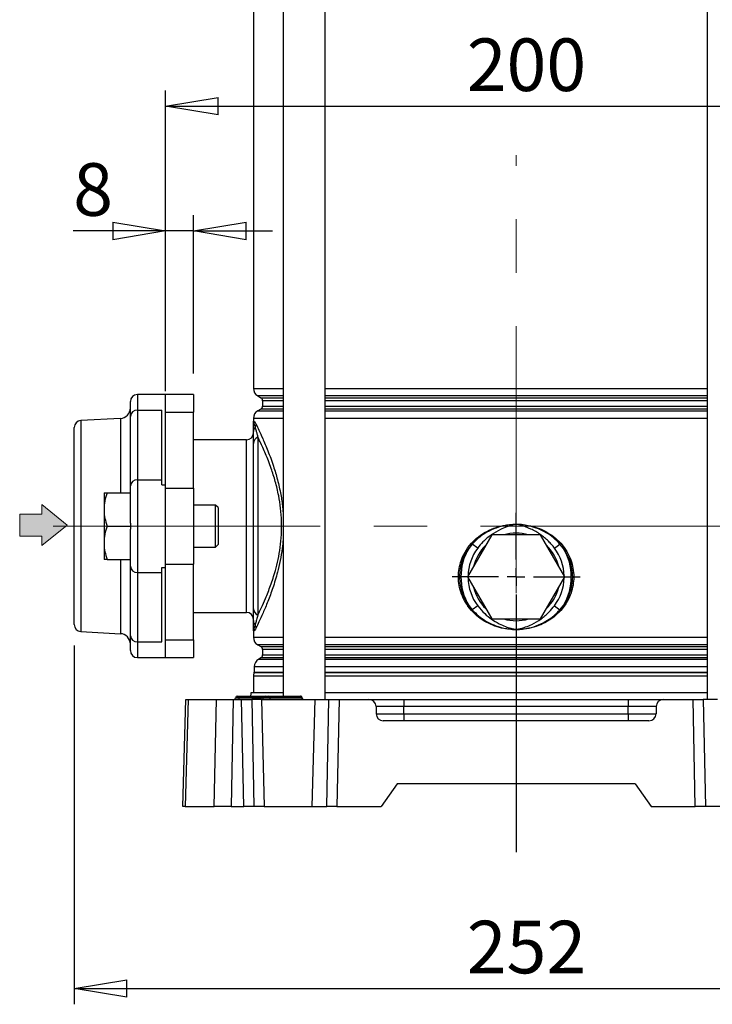
# Model space of a CAD drawing. Units: millimetres. Extents: x -4 to 213, y 0 to 297.
# Drawn here: x 41 to 74, y 137 to 184 of the extents above; entities that cross this region are included whole.
import ezdxf

# ---------------------------------------------------------------- set-up
doc = ezdxf.new("R2010")
doc.units = ezdxf.units.MM
doc.linetypes.add('CENTERX2', pattern=[20.32, 12.7, -2.54, 2.54, -2.54])
doc.layers.add('FORMAT', color=7, linetype='Continuous')
doc.styles.add('SLDTEXTSTYLE0', font='TXT', dxfattribs={"width": 0.605})
doc.dimstyles.new('SLDDIMSTYLE0', dxfattribs={"dimtxt": 2.5, "dimasz": 2.5, "dimexe": 0, "dimexo": 0.0625, "dimtad": 1, "dimlfac": 6, "dimrnd": 1e-09, "dimzin": 12, "dimdsep": 46, "dimtxsty": 'SLDTEXTSTYLE0', "dimblk1": 'CLOSED', "dimblk2": 'CLOSED', "dimsah": 1, "dimcen": 0.09, "dimadec": 0, "dimazin": 3, "dimtfac": 1, "dimtofl": 0, "dimtmove": 0, "dimatfit": 3, "dimldrblk": 'CLOSED', "dimfxl": 0, "dimfrac": 2, "dimtolj": 1, "dimtzin": 12, "dimarcsym": 0})
doc.dimstyles.new('SLDDIMSTYLE2', dxfattribs={"dimtxt": 2.5, "dimasz": 2.5, "dimexe": 0, "dimexo": 0.0625, "dimtad": 1, "dimlfac": 6, "dimrnd": 1e-09, "dimzin": 12, "dimdsep": 46, "dimtxsty": 'SLDTEXTSTYLE0', "dimblk1": 'CLOSED', "dimblk2": 'CLOSED', "dimsah": 1, "dimcen": 0.09, "dimadec": 0, "dimazin": 3, "dimtfac": 1, "dimtmove": 0, "dimatfit": 0, "dimldrblk": 'CLOSED', "dimfxl": 0, "dimfrac": 2, "dimtolj": 1, "dimtzin": 12, "dimarcsym": 0})

# ---------------------------------------------------------------- blocks, each defined once
blk = doc.blocks.new('Arrow SUCTION')
at = {"linetype": 'Continuous'}
blk.add_hatch(color=7, dxfattribs=at).paths.add_polyline_path([(182.82, 596.71), (182.82, 594.47), (188.8, 599.33), (182.82, 604.19), (182.82, 601.95), (177.56, 601.95), (177.56, 596.71)], flags=0)
at = {"color": 7, "linetype": 'Continuous', "lineweight": 18}
for p, q in [((188.8, 599.33), (182.82, 604.19)), ((182.82, 604.19), (182.82, 601.95)), ((182.82, 601.95), (177.56, 601.95)), ((177.56, 601.95), (177.56, 596.71)), ((182.82, 594.47), (188.8, 599.33)), ((177.56, 596.71), (182.82, 596.71)), ((182.82, 596.71), (182.82, 594.47))]:
    blk.add_line(p, q, dxfattribs=at)
blk = doc.blocks.new('_Closed')
at = {"color": 0, "linetype": 'ByBlock', "lineweight": -2}
for p, q in [((-1, 0.166667), (0, 0)), ((-1, 0.166667), (-1, -0.166667)), ((0, 0), (-1, -0.166667)), ((0, 0), (-1, 0))]:
    blk.add_line(p, q, dxfattribs=at)
blk = doc.blocks.new('_D_6')
at = {"layer": 'FORMAT'}
for p, q in [((47.826, 166.508), (47.826, 180.804)), ((81.159, 166.508), (81.159, 180.804)), ((47.826, 180.054), (81.159, 180.054))]:
    blk.add_line(p, q, dxfattribs=at)
at = {"layer": 'FORMAT', "xscale": 2.5, "yscale": 2.5, "rotation": 180.0000000000001}
blk.add_blockref('_Closed', (47.826, 180.054, 2), dxfattribs=at)
at = {"layer": 'FORMAT', "xscale": 2.5, "yscale": 2.5}
blk.add_blockref('_Closed', (81.159, 180.054, 2), dxfattribs=at)
at = {"layer": 'FORMAT', "insert": (62.144, 183.277), "char_height": 2.5, "attachment_point": 1, "style": 'SLDTEXTSTYLE0'}
blk.add_mtext('200', dxfattribs=at)
blk = doc.blocks.new('_D_9')
at = {"layer": 'FORMAT', "color": 7}
for p, q in [((47.826, 167.345), (47.826, 174.873)), ((49.159, 167.345), (49.159, 174.873)), ((47.826, 174.123), (43.442, 174.123)), ((49.159, 174.123), (47.826, 174.123)), ((49.159, 174.123), (52.909, 174.123))]:
    blk.add_line(p, q, dxfattribs=at)
at = {"layer": 'FORMAT', "color": 7, "xscale": 2.5, "yscale": 2.5}
for p, rotation in [((47.826, 174.123, 2), 1.195888560230282e-12), ((49.159, 174.123, 2), 180.0000000000012)]:
    blk.add_blockref('_Closed', p, dxfattribs=dict(at, rotation=rotation))
at = {"layer": 'FORMAT', "color": 7, "insert": (43.442, 177.346), "char_height": 2.5, "attachment_point": 1, "style": 'SLDTEXTSTYLE0'}
blk.add_mtext('8', dxfattribs=at)
blk = doc.blocks.new('_D_11')
at = {"layer": 'FORMAT', "color": 7}
for p, q in [((85.493, 155.074), (85.493, 147.762)), ((43.493, 154.411), (43.493, 137.362)), ((85.493, 145.762), (85.493, 137.362)), ((43.493, 138.112), (85.493, 138.112))]:
    blk.add_line(p, q, dxfattribs=at)
at = {"layer": 'FORMAT', "color": 7, "xscale": 2.5, "yscale": 2.5, "rotation": 180.0000000000004}
blk.add_blockref('_Closed', (43.493, 138.112, 2), dxfattribs=at)
at = {"layer": 'FORMAT', "color": 7, "xscale": 2.5, "yscale": 2.5}
blk.add_blockref('_Closed', (85.493, 138.112, 2), dxfattribs=at)
at = {"layer": 'FORMAT', "color": 7, "insert": (62.144, 141.334), "char_height": 2.5, "attachment_point": 1, "style": 'SLDTEXTSTYLE0'}
blk.add_mtext('252', dxfattribs=at)
blk = doc.blocks.new('SW_CENTERMARKSYMBOL_8')
at = {"layer": 'FORMAT', "color": 0}
for p, q in [((0, 0.833), (0, 3.041)), ((-0.833, 0), (-3.041, 0)), ((0, 0), (-0.417, 0)), ((0, 0), (0, 0.417)), ((0, 0), (0, -0.417)), ((0, 0), (0.417, 0)), ((0.833, 0), (3.041, 0)), ((0, -0.833), (0, -13.079))]:
    blk.add_line(p, q, dxfattribs=at)

msp = doc.modelspace()

# ---------------------------------------------------------------- linework, layer by layer
at = {"color": 7, "linetype": 'Continuous', "lineweight": 25}
for p, q in [((53.41645089, 210.42849137), (53.41645089, 152.0118247)), ((55.41645089, 151.84515803), (55.41645089, 210.42849137)), ((73.56899416, 210.42849137), (73.56899416, 151.84515803)), ((52.00938919, 195.71524364), (52.00938919, 166.6417391)), ((47.82605586, 166.34515803), (46.49272252, 166.34515803)), ((49.15938919, 166.34515803), (47.82605586, 166.34515803)), ((47.82605586, 165.50781681), (47.82605586, 166.34515803)), ((49.15938919, 166.34515803), (49.15938919, 165.50781681)), ((52.21772252, 166.28089518), (52.35938919, 166.19910389)), ((46.15938919, 165.30593539), (46.15938919, 166.0118247)), ((52.44272252, 166.05476632), (52.44272252, 165.80221641)), ((46.15938919, 162.00333002), (46.15938919, 165.30593539)), ((46.49272252, 165.59950031), (46.49272252, 162.29689495)), ((46.49272252, 165.59950031), (47.65938919, 165.59950031)), ((47.65938919, 162.29689495), (47.65938919, 165.59950031)), ((47.82605586, 165.50781681), (49.15938919, 165.50781681)), ((47.82605586, 162.05712814), (47.82605586, 165.50781681)), ((49.15938919, 161.89937762), (49.15938919, 165.50781681)), ((52.35938919, 165.65787884), (52.21772252, 165.57608756)), ((43.49272252, 155.41147956), (43.49272252, 164.77883651)), ((45.68555717, 165.21007963), (43.80861054, 165.11171302)), ((52.00938919, 165.21524364), (52.00938919, 165.0368247)), ((52.00938919, 164.02645205), (52.00938919, 164.58905072)), ((52.21772252, 164.32820745), (52.21772252, 155.86210862)), ((51.67605586, 164.19515803), (49.15938919, 164.19515803)), ((52.00938919, 156.16386402), (52.00938919, 164.02645205)), ((46.15938919, 160.23901695), (46.15938919, 162.00333002)), ((46.49272252, 162.29689495), (46.49272252, 157.89342112)), ((46.49272252, 162.29689495), (47.65938919, 162.29689495)), ((47.65938919, 162.05712814), (47.65938919, 162.29689495)), ((47.65938919, 162.05712814), (47.82605586, 162.05712814)), ((47.82605586, 158.13318793), (47.82605586, 162.05712814)), ((44.90938919, 161.67849137), (44.90938919, 160.8868247)), ((45.05080682, 161.67849137), (46.15938919, 161.67849137)), ((47.82605586, 161.89937762), (49.15938919, 161.89937762)), ((49.15938919, 161.89937762), (49.15938919, 158.29093844)), ((50.20605586, 161.09515803), (49.15938919, 161.09515803)), ((50.32605586, 160.97515803), (50.20605586, 161.09515803)), ((50.20605586, 160.09515803), (50.20605586, 161.09515803)), ((44.90938919, 160.8868247), (44.90938919, 159.30349137)), ((50.32605586, 160.97515803), (50.32605586, 160.09515803)), ((45.05080682, 160.09515803), (46.15938919, 160.09515803)), ((46.15938919, 160.23901695), (46.15938919, 160.09515803)), ((46.15938919, 160.09515803), (46.15938919, 159.95129911)), ((50.20605586, 159.09515803), (50.20605586, 160.09515803)), ((50.32605586, 160.09515803), (50.32605586, 159.21515803)), ((46.15938919, 158.18698604), (46.15938919, 159.95129911)), ((63.33802199, 159.67849137), (62.18332145, 157.67849137)), ((65.64742306, 159.67849137), (63.33802199, 159.67849137)), ((66.8021236, 157.67849137), (65.64742306, 159.67849137)), ((44.90938919, 159.30349137), (44.90938919, 158.5118247)), ((50.20605586, 159.09515803), (50.32605586, 159.21515803)), ((62.20295627, 159.07033361), (62.3721769, 159.28133324)), ((62.40951597, 159.24266825), (62.24610676, 159.03504864)), ((62.66699057, 159.0493433), (62.40951597, 159.24266825)), ((66.31845448, 159.0493433), (66.57592908, 159.24266825)), ((66.73933828, 159.03504864), (66.57592908, 159.24266825)), ((66.61326815, 159.28133324), (66.78248877, 159.07033361)), ((49.15938919, 159.09515803), (50.20605586, 159.09515803)), ((45.05080682, 158.5118247), (46.15938919, 158.5118247)), ((47.82605586, 158.29093844), (49.15938919, 158.29093844)), ((49.15938919, 154.68249926), (49.15938919, 158.29093844)), ((46.15938919, 154.88438067), (46.15938919, 158.18698604)), ((46.49272252, 157.89342112), (47.65938919, 157.89342112)), ((46.49272252, 157.89342112), (46.49272252, 154.59081575)), ((47.65938919, 158.13318793), (47.82605586, 158.13318793)), ((47.65938919, 157.89342112), (47.65938919, 158.13318793)), ((47.65938919, 154.59081575), (47.65938919, 157.89342112)), ((47.82605586, 154.68249926), (47.82605586, 158.13318793)), ((62.18332145, 157.67849137), (63.33802199, 155.67849137)), ((65.64742306, 155.67849137), (66.8021236, 157.67849137)), ((49.15938919, 155.99515803), (51.67605586, 155.99515803)), ((62.3721769, 156.07564949), (62.20295627, 156.28664913)), ((62.24610676, 156.32193409), (62.40951597, 156.11431448)), ((62.66699057, 156.30763944), (62.40951597, 156.11431448)), ((66.31845448, 156.30763944), (66.57592908, 156.11431448)), ((66.57592908, 156.11431448), (66.73933828, 156.32193409)), ((66.78248877, 156.28664913), (66.61326815, 156.07564949)), ((63.33802199, 155.67849137), (65.64742306, 155.67849137)), ((43.80861054, 155.07860304), (45.68555717, 154.98023644)), ((52.00938919, 155.15349137), (52.00938919, 154.80840576)), ((46.15938919, 154.17849137), (46.15938919, 154.88438067)), ((46.49272252, 154.59081575), (47.65938919, 154.59081575)), ((47.82605586, 153.84515803), (47.82605586, 154.68249926)), ((47.82605586, 154.68249926), (49.15938919, 154.68249926)), ((49.15938919, 154.68249926), (49.15938919, 153.84515803)), ((52.21772252, 154.44756184), (52.35938919, 154.36577056)), ((52.44272252, 154.22143299), (52.44272252, 153.96888308)), ((46.49272252, 153.84515803), (47.82605586, 153.84515803)), ((47.82605586, 153.84515803), (49.15938919, 153.84515803)), ((52.35938919, 153.82454551), (52.25938919, 153.76681048)), ((52.05105586, 153.40596657), (52.05105586, 153.15286452)), ((52.00938919, 152.95303821), (52.00938919, 152.17849137)), ((51.90938919, 152.17849137), (53.41645089, 152.17849137)), ((55.41645089, 152.17849137), (64.49272252, 152.17849137)), ((64.49272252, 152.17849137), (73.56899416, 152.17849137)), ((48.65938919, 146.7618247), (48.79250096, 151.84515803)), ((48.90604262, 151.84515803), (48.77293085, 146.7618247)), ((48.79250096, 151.84515803), (48.90604262, 151.84515803)), ((48.90604262, 151.84515803), (50.24844048, 151.84515803)), ((50.14630022, 146.7618247), (50.24844048, 151.84515803)), ((50.24844048, 151.84515803), (51.05310283, 151.84515803)), ((51.05310283, 151.84515803), (50.95096258, 146.7618247)), ((51.05310283, 151.84515803), (51.44306602, 151.84515803)), ((51.15790922, 151.927037), (51.15795999, 151.92994573)), ((51.15790922, 151.927037), (51.32605586, 151.927037)), ((51.32605586, 151.92994573), (51.15795999, 151.92994573)), ((51.24128063, 152.0118247), (51.32605586, 152.0118247)), ((51.32605586, 151.92994573), (51.32605586, 152.0118247)), ((51.32605586, 152.0118247), (52.32605586, 152.0118247)), ((51.32605586, 151.927037), (51.32605586, 151.92994573)), ((52.32605586, 151.92994573), (51.32605586, 151.92994573)), ((51.32605586, 151.84515803), (51.32605586, 151.927037)), ((51.32605586, 151.927037), (52.32605586, 151.927037)), ((51.54706433, 146.7618247), (51.44306602, 151.84515803)), ((51.44306602, 151.84515803), (51.92804764, 151.84515803)), ((51.92804764, 151.84515803), (52.03204595, 146.7618247)), ((52.39821973, 151.84515803), (51.92804764, 151.84515803)), ((52.32605586, 151.92994573), (52.32605586, 152.0118247)), ((52.32605586, 152.0118247), (52.57461396, 152.0118247)), ((52.49129332, 151.92994573), (52.32605586, 151.92994573)), ((52.32605586, 151.927037), (52.32605586, 151.92994573)), ((52.32605586, 151.84515803), (52.32605586, 151.927037)), ((52.32605586, 151.927037), (52.49124255, 151.927037)), ((52.39821973, 151.84515803), (52.52737751, 146.7618247)), ((52.39821973, 151.84515803), (54.92055865, 151.84515803)), ((52.49124255, 151.927037), (52.49129332, 151.92994573)), ((52.49124255, 151.927037), (52.77961062, 151.927037)), ((52.77957432, 151.92994573), (52.49129332, 151.92994573)), ((52.57461396, 152.0118247), (52.72000176, 152.0118247)), ((52.72000176, 152.0118247), (54.24375345, 152.0118247)), ((52.77961062, 151.927037), (52.77957432, 151.92994573)), ((54.30332602, 151.92994573), (52.77957432, 151.92994573)), ((52.77961062, 151.927037), (54.30336232, 151.927037)), ((54.30336232, 151.927037), (54.30332602, 151.92994573)), ((54.32753583, 151.927037), (54.32748506, 151.92994573)), ((54.92055865, 151.84515803), (54.79140087, 146.7618247)), ((54.92055865, 151.84515803), (55.59850408, 151.84515803)), ((55.49450577, 146.7618247), (55.59850408, 151.84515803)), ((55.59850408, 151.84515803), (56.08348569, 151.84515803)), ((56.08348569, 151.84515803), (55.97948738, 146.7618247)), ((56.08348569, 151.84515803), (57.5013369, 151.84515803)), ((57.5013369, 151.84515803), (59.15938919, 151.84515803)), ((59.15938919, 151.84515803), (59.15938919, 151.52055035)), ((59.15938919, 151.84515803), (69.82605586, 151.84515803)), ((69.82605586, 151.84515803), (69.82605586, 151.52055035)), ((69.82605586, 151.84515803), (71.48410815, 151.84515803)), ((71.48410815, 151.84515803), (72.90195935, 151.84515803)), ((73.00595767, 146.7618247), (72.90195935, 151.84515803)), ((72.90195935, 151.84515803), (73.38694097, 151.84515803)), ((73.38694097, 151.84515803), (73.49093928, 146.7618247)), ((74.0648864, 151.84515803), (73.38694097, 151.84515803)), ((57.83455601, 151.52055035), (57.84374163, 151.16976572)), ((59.15938919, 151.52055035), (57.83455601, 151.52055035)), ((59.15938919, 151.16976572), (59.15938919, 151.52055035)), ((69.82605586, 151.52055035), (59.15938919, 151.52055035)), ((71.15088904, 151.52055035), (69.82605586, 151.52055035)), ((69.82605586, 151.16976572), (69.82605586, 151.52055035)), ((71.15088904, 151.52055035), (71.14170342, 151.16976572)), ((57.84374163, 151.16976572), (59.15938919, 151.16976572)), ((70.80848431, 150.84515803), (58.17696074, 150.84515803)), ((59.15938919, 151.16976572), (59.15938919, 150.84515803)), ((59.15938919, 151.16976572), (69.82605586, 151.16976572)), ((69.82605586, 151.16976572), (71.14170342, 151.16976572)), ((69.82605586, 151.16976572), (69.82605586, 150.84515803)), ((58.83461402, 147.84515803), (58.07605586, 146.7618247)), ((70.15083102, 147.84515803), (58.83461402, 147.84515803)), ((70.15083102, 147.84515803), (70.90938919, 146.7618247)), ((48.77293085, 146.7618247), (48.65938919, 146.7618247)), ((48.77293085, 146.7618247), (50.14630022, 146.7618247)), ((50.95096258, 146.7618247), (50.14630022, 146.7618247)), ((50.95096258, 146.7618247), (51.54706433, 146.7618247)), ((52.03204595, 146.7618247), (51.54706433, 146.7618247)), ((52.52737751, 146.7618247), (52.03204595, 146.7618247)), ((52.52737751, 146.7618247), (54.79140087, 146.7618247)), ((54.79140087, 146.7618247), (55.49450577, 146.7618247)), ((55.97948738, 146.7618247), (55.49450577, 146.7618247)), ((55.97948738, 146.7618247), (58.07605586, 146.7618247)), ((70.90938919, 146.7618247), (73.00595767, 146.7618247)), ((73.49093928, 146.7618247), (73.00595767, 146.7618247)), ((74.19404418, 146.7618247), (73.49093928, 146.7618247))]:
    msp.add_line(p, q, dxfattribs=at)
at = {"color": 8, "linetype": 'Continuous', "lineweight": 25}
for p, q in [((52.00938919, 166.6417391), (53.41645089, 166.6417391)), ((55.41645089, 166.6417391), (73.56899416, 166.6417391)), ((46.49272252, 166.34515803), (46.49272252, 165.59950031)), ((53.41645089, 166.28089518), (52.21772252, 166.28089518)), ((52.35938919, 166.19910389), (53.41645089, 166.19910389)), ((73.56899416, 166.28089518), (55.41645089, 166.28089518)), ((55.41645089, 166.19910389), (73.56899416, 166.19910389)), ((53.41645089, 166.05476632), (52.44272252, 166.05476632)), ((52.44272252, 165.80221641), (53.41645089, 165.80221641)), ((73.56899416, 166.05476632), (55.41645089, 166.05476632)), ((55.41645089, 165.80221641), (73.56899416, 165.80221641)), ((52.21772252, 165.57608756), (53.41645089, 165.57608756)), ((53.41645089, 165.65787884), (52.35938919, 165.65787884)), ((73.56899416, 165.65787884), (55.41645089, 165.65787884)), ((55.41645089, 165.57608756), (73.56899416, 165.57608756)), ((43.80861054, 165.11171302), (43.80861054, 155.07860304)), ((45.68555717, 165.21007963), (45.68555717, 161.67849137)), ((53.41645089, 165.21524364), (52.00938919, 165.21524364)), ((73.56899416, 165.21524364), (55.41645089, 165.21524364)), ((51.67605586, 155.99515803), (51.67605586, 164.19515803)), ((45.68555717, 158.5118247), (45.68555717, 154.98023644)), ((46.49272252, 154.59081575), (46.49272252, 153.84515803)), ((52.00938919, 154.80840576), (53.41645089, 154.80840576)), ((55.41645089, 154.80840576), (73.56899416, 154.80840576)), ((53.41645089, 154.44756184), (52.21772252, 154.44756184)), ((52.35938919, 154.36577056), (53.41645089, 154.36577056)), ((53.41645089, 154.22143299), (52.44272252, 154.22143299)), ((73.56899416, 154.44756184), (55.41645089, 154.44756184)), ((55.41645089, 154.36577056), (73.56899416, 154.36577056)), ((73.56899416, 154.22143299), (55.41645089, 154.22143299)), ((52.25938919, 153.76681048), (53.41645089, 153.76681048)), ((53.41645089, 153.82454551), (52.35938919, 153.82454551)), ((52.44272252, 153.96888308), (53.41645089, 153.96888308)), ((55.41645089, 153.96888308), (73.56899416, 153.96888308)), ((73.56899416, 153.82454551), (55.41645089, 153.82454551)), ((55.41645089, 153.76681048), (73.56899416, 153.76681048)), ((53.41645089, 153.11956013), (52.04411141, 153.11956013)), ((53.41645089, 153.40596657), (52.05105586, 153.40596657)), ((52.05105586, 153.15286452), (53.41645089, 153.15286452)), ((73.56899416, 153.40596657), (55.41645089, 153.40596657)), ((55.41645089, 153.15286452), (73.56899416, 153.15286452)), ((73.56899416, 153.11956013), (55.41645089, 153.11956013)), ((53.41645089, 152.95303821), (52.00938919, 152.95303821)), ((73.56899416, 152.95303821), (55.41645089, 152.95303821)), ((54.32748506, 151.92994573), (54.30332602, 151.92994573)), ((54.30336232, 151.927037), (54.32753583, 151.927037))]:
    msp.add_line(p, q, dxfattribs=at)
at = {"color": 7, "linetype": 'Continuous', "lineweight": 25}
for centre, radius, start, end in [((52.42605586, 166.6417391), 0.41666667, 180, 240), ((46.49272252, 166.0118247), 0.33333333, 90, 180), ((52.27605586, 166.05476632), 0.16666667, 0, 60), ((45.65938919, 165.70939439), 0.5, 273, 0), ((52.27605586, 165.80221641), 0.16666667, 300, 0), ((46.47402446, 165.28470436), 0.31535078, 86.600773529, 176.139633678), ((52.42605586, 165.21524364), 0.41666667, 120, 180), ((43.82605586, 164.77883651), 0.33333333, 93, 180), ((52.35614179, 164.5869618), 0.34675889, 140.776139347, 179.654840958), ((51.88807768, 164.94694666), 0.24407901, 324.79535694, 357.557855677), ((51.67605586, 164.52849137), 0.33333333, 270, 0), ((52.35256432, 164.0123172), 0.3434661, 113.115832195, 177.641408709), ((46.47402446, 161.98209899), 0.31535078, 86.600773529, 176.139633678), ((64.49272252, 157.67849137), 2.08333333, 73.739795292, 106.260204708), ((62.05622746, 158.93885668), 0.46595519, 40.693988735, 47.307124995), ((64.49272252, 157.67849137), 2.08333333, 133.739795292, 166.260204708), ((64.49272252, 157.67849137), 2.08333333, 13.739795292, 46.260204708), ((66.92921759, 158.93885668), 0.46595519, 132.692875005, 139.306011265), ((64.49272252, 157.67849137), 2.62441041, 148.875473473, 211.124526527), ((61.93870085, 158.70314467), 0.45239213, 47.194473901, 54.258508956), ((67.0467442, 158.70314467), 0.45239213, 125.741491044, 132.805526099), ((64.49272252, 157.67849137), 2.62441041, 328.875473473, 31.124526527), ((46.47402446, 158.20821708), 0.31535078, 183.860366322, 273.399226471), ((64.49272252, 157.67849137), 2.08333333, 193.739795292, 226.260204708), ((64.49272252, 157.67849137), 2.08333333, 313.739795292, 346.260204708), ((51.67605586, 155.6618247), 0.33333333, 0, 90), ((52.35256432, 156.17799887), 0.3434661, 182.358591291, 246.884167806), ((61.93870085, 156.65383806), 0.45239213, 305.741491044, 312.805526099), ((62.05622746, 156.41812605), 0.46595519, 312.692875005, 319.306011265), ((66.92921759, 156.41812605), 0.46595519, 220.693988735, 227.307124995), ((67.0467442, 156.65383806), 0.45239213, 227.194473901, 234.258508956), ((43.82605586, 155.41147956), 0.33333333, 180, 267), ((52.35614179, 155.60335426), 0.34675889, 180.345159042, 219.223860653), ((64.49272252, 157.67849137), 2.08333333, 253.739795292, 286.260204708), ((45.65938919, 154.48092167), 0.5, 0, 87), ((51.88807768, 155.2433694), 0.24407901, 2.442144323, 35.20464306), ((46.47402446, 154.90561171), 0.31535078, 183.860366322, 273.399226471), ((52.42605586, 154.80840576), 0.41666667, 180, 240), ((46.49272252, 154.17849137), 0.33333333, 180, 270), ((52.27605586, 154.22143299), 0.16666667, 0, 60), ((52.46772252, 153.40596657), 0.41666667, 120, 180), ((52.27605586, 153.96888308), 0.16666667, 300, 0), ((52.42605586, 152.95303821), 0.41666667, 156.443535691, 180), ((51.96772252, 153.15286452), 0.08333333, 336.443535691, 0), ((51.57605586, 152.17849137), 0.33333333, 330, 0), ((51.07458858, 151.92849137), 0.08333333, 270, 359), ((51.24128063, 151.92849137), 0.08333333, 90, 179), ((52.40792191, 151.92849137), 0.08333333, 270, 359), ((52.57461396, 151.92849137), 0.08333333, 90, 179), ((52.70609214, 151.93909345), 0.07404939, 352.903819347, 79.173100871), ((52.85309281, 151.91788928), 0.07404939, 172.903819347, 259.173100871), ((54.22984383, 151.93909345), 0.07404939, 352.903819347, 79.173100871), ((54.24416442, 151.92849137), 0.08333333, 1, 90), ((54.3768445, 151.91788928), 0.07404939, 172.903819347, 259.173100871), ((54.41085647, 151.92849137), 0.08333333, 181, 270), ((57.5013369, 151.5118247), 0.33333333, 1.5, 90), ((71.48410815, 151.5118247), 0.33333333, 90, 178.5), ((58.17696074, 151.17849137), 0.33333333, 181.5, 270), ((70.80848431, 151.17849137), 0.33333333, 270, 358.5)]:
    msp.add_arc(centre, radius, start, end, dxfattribs=at)
at = {"color": 8, "linetype": 'Continuous', "lineweight": 25}
for start, end in [(143.098924255, 178.836090041), (1.163909959, 36.901075745), (181.163909959, 216.901075745), (323.098924255, 358.836090041)]:
    msp.add_arc((64.49272252, 157.67849137), 2.28309706, start, end, dxfattribs=at)
at = {"color": 7, "linetype": 'Continuous', "lineweight": 25}
for points, knots in [([(52.00938919, 165.0368247), (52.00938991, 165.03725308), (52.0094212, 165.05579604), (52.01450951, 165.08806842), (52.04232892, 165.08579654), (52.08722656, 165.02405843), (52.12210485, 164.95578781), (52.131935, 164.93654632)], [0, 0, 0, 0, 0.0051681968, 0.22371181333, 0.54434746009, 0.87157819545, 1, 1, 1, 1]), ([(52.00938919, 165.0368247), (52.00938958, 165.0369934), (52.00939014, 165.03723251), (52.00941017, 165.03908558), (52.00975284, 165.04408543), (52.01255526, 165.0462202), (52.02331049, 165.02361703), (52.04647009, 164.95528172), (52.07383149, 164.85592238), (52.08751419, 164.80623547)], [0, 0, 0, 0, 0.00532947, 0.0075539689, 0.0605136156, 0.2048631458, 0.4251084162, 0.7125123395, 1, 1, 1, 1]), ([(52.00938919, 164.58905072), (52.00938919, 164.67487946), (52.00938919, 164.83090542), (52.00938919, 164.95438201), (52.00938919, 165.01058006), (52.00938919, 165.02993491), (52.00938919, 165.03567029), (52.00938919, 165.03655146), (52.00938919, 165.0368247)], [0, 0, 0, 0, 0.3755615005, 0.6827240114, 0.8900492957, 0.9824431597, 0.9945558014, 1, 1, 1, 1]), ([(52.08751419, 164.80623547), (52.09473754, 164.7786857), (52.10919307, 164.7235525), (52.13767501, 164.61804705), (52.17297116, 164.48942726), (52.20279376, 164.38198934), (52.21772252, 164.32820745)], [0, 0, 0, 0, 0.2052606707, 0.4107721832, 0.7050409142, 1, 1, 1, 1]), ([(52.21772252, 155.86210862), (52.27408127, 155.9771538), (52.38679764, 156.20724189), (52.59588657, 156.6751039), (52.82664819, 157.25447494), (53.033506, 157.89021574), (53.18612379, 158.50713733), (53.28877465, 159.08115569), (53.34797651, 159.69238171), (53.35680758, 160.32369541), (53.30906956, 160.94661586), (53.20866747, 161.58900355), (53.05396219, 162.22779866), (52.83779892, 162.90504269), (52.58610154, 163.54472965), (52.36703739, 164.02433271), (52.2551394, 164.25205936), (52.21772252, 164.32820745)], [0, 0, 0, 0, 0.067745697, 0.1354900493, 0.2169779558, 0.298379747, 0.3528976336, 0.4073720272, 0.4639575136, 0.5205172179, 0.5769190906, 0.6333663661, 0.7027560254, 0.7722327953, 0.8632232846, 0.9542640885, 1, 1, 1, 1]), ([(45.05080682, 161.67849137), (45.01128087, 161.54992122), (44.93150428, 161.29042363), (44.9168054, 161.02216996), (44.90938919, 160.8868247)], [0, 0, 0, 0, 0.4954579635, 1, 1, 1, 1]), ([(44.90938919, 161.67849137), (44.91094821, 161.67849137), (44.91767652, 161.67849137), (44.99296416, 161.67849137), (45.05080682, 161.67849137)], [0, 0, 0, 0, 0.2317110314, 1, 1, 1, 1]), ([(44.90938919, 160.8868247), (44.90955805, 160.86805917), (44.91083681, 160.72595315), (44.94172313, 160.45801989), (45.01422414, 160.21684863), (45.05080682, 160.09515803)], [0, 0, 0, 0, 0.070091827, 0.5307853609, 1, 1, 1, 1]), ([(45.05080682, 160.09515803), (45.01128087, 159.96658789), (44.93150428, 159.7070903), (44.9168054, 159.43883662), (44.90938919, 159.30349137)], [0, 0, 0, 0, 0.4954579635, 1, 1, 1, 1]), ([(62.3721769, 159.28133324), (62.47944036, 159.38818538), (62.69756255, 159.60547113), (63.09609798, 159.85815841), (63.53358151, 160.04614901), (64.00235038, 160.15841046), (64.32497842, 160.18119411), (64.48963047, 160.17854119), (64.49272252, 160.17849137)], [0, 0, 0, 0, 0.1918027564, 0.3900343808, 0.5943084949, 0.7922985904, 0.9960995112, 1, 1, 1, 1]), ([(64.49272252, 160.17849137), (64.48962089, 160.17843934), (64.28617808, 160.17502672), (63.92176408, 160.13039154), (63.4234796, 159.97234463), (63.02191626, 159.76632454), (62.6797786, 159.52184968), (62.49959628, 159.33572126), (62.40951597, 159.24266825)], [0, 0, 0, 0, 0.0039552899, 0.2594358673, 0.4640441465, 0.6686305434, 0.8343352232, 1, 1, 1, 1]), ([(64.49272252, 160.17849137), (64.48978369, 160.1779422), (64.46896556, 160.17405203), (64.39863298, 160.16003798), (64.25133293, 160.12521651), (64.02061283, 160.05355251), (63.68698163, 159.91363813), (63.3004551, 159.68240759), (62.93763124, 159.38037289), (62.74836525, 159.14887537), (62.66699057, 159.0493433)], [0, 0, 0, 0, 0.0040881634, 0.0289597979, 0.0980591842, 0.2109629769, 0.3589364766, 0.591712895, 0.8244574515, 1, 1, 1, 1]), ([(64.49272252, 160.17849137), (64.49578653, 160.17854077), (64.68977201, 160.1816683), (65.03283515, 160.15215336), (65.50702257, 160.02550009), (65.9145067, 159.8428646), (66.29456152, 159.5989631), (66.50606549, 159.38817372), (66.61326815, 159.28133324)], [0, 0, 0, 0, 0.00386527576, 0.24471460758, 0.43080390269, 0.62170870947, 0.80825969955, 1, 1, 1, 1]), ([(66.57592908, 159.24266825), (66.47776436, 159.34331465), (66.28140584, 159.54463727), (65.93225732, 159.78430367), (65.5538512, 159.97246699), (65.07848361, 160.1270972), (64.71635449, 160.17474248), (64.49579666, 160.17843983), (64.49272252, 160.17849137)], [0, 0, 0, 0, 0.179797494, 0.3596482752, 0.539180476, 0.7187252593, 0.996079589, 1, 1, 1, 1]), ([(66.31845448, 159.0493433), (66.27363389, 159.10625856), (66.18372576, 159.22042807), (65.96681178, 159.44677059), (65.64646455, 159.71117813), (65.30348453, 159.90758501), (65.04853768, 160.01793847), (64.91340487, 160.06813395), (64.78871843, 160.10794324), (64.66923976, 160.14087314), (64.5731936, 160.16284781), (64.51207302, 160.17487564), (64.49566136, 160.17794223), (64.49272252, 160.17849137)], [0, 0, 0, 0, 0.09899115124, 0.19857187554, 0.42807212096, 0.66429066408, 0.73593578421, 0.80778053698, 0.86126589923, 0.91483734231, 0.97717421146, 0.99591258311, 1, 1, 1, 1]), ([(44.90938919, 159.30349137), (44.90955805, 159.28472583), (44.91083681, 159.14261982), (44.94172313, 158.87468656), (45.01422414, 158.6335153), (45.05080682, 158.5118247)], [0, 0, 0, 0, 0.070091827, 0.5307853609, 1, 1, 1, 1]), ([(62.20295627, 156.28664913), (62.1253457, 156.40892548), (61.97016261, 156.65341824), (61.82395933, 157.05823389), (61.75040302, 157.47348947), (61.74990849, 157.87933654), (61.81893074, 158.2682028), (61.95478535, 158.6742779), (62.11284776, 158.92652952), (62.20295627, 159.07033361)], [0, 0, 0, 0, 0.1464467843, 0.2928217568, 0.43153393, 0.5702282902, 0.6994192044, 0.8286443206, 1, 1, 1, 1]), ([(62.24610676, 159.03504864), (62.15746861, 158.89504159), (62.00297778, 158.65101793), (61.8680139, 158.25550834), (61.80059221, 157.87834825), (61.79955459, 157.48073504), (61.87207371, 157.07787636), (62.01558243, 156.68073475), (62.16842653, 156.44283985), (62.24610676, 156.32193409)], [0, 0, 0, 0, 0.1714839159, 0.2988858912, 0.4298172206, 0.566108905, 0.7070402949, 0.8511085523, 1, 1, 1, 1]), ([(66.73933828, 156.32193409), (66.82797644, 156.46194114), (66.98246727, 156.7059648), (67.11743115, 157.10147439), (67.18485284, 157.47863449), (67.18589046, 157.87624769), (67.11337133, 158.27910637), (66.96986262, 158.67624798), (66.81701852, 158.91414288), (66.73933828, 159.03504864)], [0, 0, 0, 0, 0.1714839159, 0.29888589122, 0.4298172206, 0.56610890502, 0.70704029487, 0.85110855226, 1, 1, 1, 1]), ([(66.78248877, 159.07033361), (66.86009935, 158.94805725), (67.01528244, 158.7035645), (67.16148572, 158.29874884), (67.23504202, 157.88349326), (67.23553656, 157.47764619), (67.16651431, 157.08877993), (67.0306597, 156.68270483), (66.87259729, 156.43045321), (66.78248877, 156.28664913)], [0, 0, 0, 0, 0.1464467843, 0.2928217568, 0.43153393, 0.5702282902, 0.6994192044, 0.8286443206, 1, 1, 1, 1]), ([(45.05080682, 158.5118247), (44.99296416, 158.5118247), (44.91767652, 158.5118247), (44.91094821, 158.5118247), (44.90938919, 158.5118247)], [0, 0, 0, 0, 0.7682889686, 1, 1, 1, 1]), ([(52.00938919, 155.60126534), (52.00938919, 155.73971595), (52.00938919, 155.91618994), (52.00938919, 156.11995949), (52.00938919, 156.16386402)], [0, 0, 0, 0, 0.7845383193, 1, 1, 1, 1]), ([(64.49272252, 155.17849137), (64.48965852, 155.17844197), (64.29567304, 155.17531443), (63.9526099, 155.20482937), (63.47842248, 155.33148264), (63.07093835, 155.51411813), (62.69088353, 155.75801963), (62.47937956, 155.96880902), (62.3721769, 156.07564949)], [0, 0, 0, 0, 0.00386527576, 0.24471460758, 0.43080390269, 0.62170870947, 0.80825969955, 1, 1, 1, 1]), ([(62.40951597, 156.11431448), (62.50768068, 156.01366808), (62.7040392, 155.81234546), (63.05318773, 155.57267906), (63.43159385, 155.38451574), (63.90696144, 155.22988553), (64.26909056, 155.18224026), (64.48964839, 155.1785429), (64.49272252, 155.17849137)], [0, 0, 0, 0, 0.179797494, 0.3596482752, 0.539180476, 0.7187252593, 0.996079589, 1, 1, 1, 1]), ([(62.66699057, 156.30763944), (62.77342271, 156.18017544), (62.97018635, 155.94452969), (63.32165566, 155.66480497), (63.65863579, 155.46009315), (63.97071385, 155.32177692), (64.21494034, 155.24165142), (64.37947689, 155.20098456), (64.4623989, 155.18415807), (64.4897837, 155.17904056), (64.49272252, 155.17849137)], [0, 0, 0, 0, 0.2264740805, 0.4186880616, 0.6109140383, 0.7643087283, 0.8843223617, 0.9619085121, 0.9959121786, 1, 1, 1, 1]), ([(64.49272252, 155.17849137), (64.49566135, 155.17904053), (64.51647949, 155.18293071), (64.58681207, 155.19694475), (64.73411212, 155.23176622), (64.96483222, 155.30343022), (65.29846342, 155.4433446), (65.68498995, 155.67457515), (66.04781381, 155.97660985), (66.2370798, 156.20810736), (66.31845448, 156.30763944)], [0, 0, 0, 0, 0.0040881634, 0.0289597979, 0.0980591842, 0.2109629769, 0.3589364766, 0.591712895, 0.8244574515, 1, 1, 1, 1]), ([(64.49272252, 155.17849137), (64.49582416, 155.17854339), (64.69926709, 155.1819556), (65.06136124, 155.22645183), (65.5599614, 155.38338441), (65.96163544, 155.58940228), (66.30567326, 155.83511599), (66.48585104, 156.02125579), (66.57592908, 156.11431448)], [0, 0, 0, 0, 0.0039552231, 0.2594314839, 0.4611345223, 0.6686361423, 0.8343380222, 1, 1, 1, 1]), ([(66.61326815, 156.07564949), (66.50600469, 155.96879735), (66.2878825, 155.7515116), (65.88934707, 155.49882433), (65.45186354, 155.31083373), (64.98309467, 155.19857227), (64.66046662, 155.17578862), (64.49581458, 155.17844155), (64.49272252, 155.17849137)], [0, 0, 0, 0, 0.1918027564, 0.3900343808, 0.5943084949, 0.7922985904, 0.9960995112, 1, 1, 1, 1]), ([(52.00938919, 155.15349137), (52.00938919, 155.15376276), (52.00938919, 155.15636346), (52.00938919, 155.16763125), (52.00938919, 155.20191008), (52.00938919, 155.29031498), (52.00938919, 155.42882757), (52.00938919, 155.556411), (52.00938919, 155.60126534)], [0, 0, 0, 0, 0.0054056025, 0.05180058678, 0.20287849709, 0.46539637545, 0.8120500563, 1, 1, 1, 1]), ([(52.21772252, 155.86210862), (52.20673173, 155.82251517), (52.18578105, 155.74704199), (52.15739038, 155.64418475), (52.13183169, 155.55065764), (52.10823695, 155.46314412), (52.09442433, 155.41044484), (52.08751419, 155.3840806)], [0, 0, 0, 0, 0.21577412428, 0.41130938993, 0.60704772257, 0.80341498692, 1, 1, 1, 1]), ([(52.08751419, 155.3840806), (52.07430817, 155.33605741), (52.04789957, 155.24002358), (52.02453929, 155.17007897), (52.01307634, 155.1446611), (52.00984785, 155.14571972), (52.00941686, 155.15091293), (52.00939032, 155.15302337), (52.0093896, 155.15332385), (52.00938919, 155.15349137)], [0, 0, 0, 0, 0.27663887555, 0.55320549338, 0.7780406669, 0.93061688084, 0.99050419986, 0.99470622452, 1, 1, 1, 1]), ([(52.131935, 155.25376975), (52.12210455, 155.23452682), (52.08774431, 155.16726735), (52.04264793, 155.10479872), (52.01457154, 155.10184425), (52.0094212, 155.13452003), (52.00938991, 155.15306299), (52.00938919, 155.15349137)], [0, 0, 0, 0, 0.1284215606, 0.4488698075, 0.7762886113, 0.994831813, 1, 1, 1, 1])]:
    msp.add_open_spline(points, degree=3, knots=knots, dxfattribs=at)
at = {"color": 8, "linetype": 'Continuous', "lineweight": 25}
for points, knots in [([(52.131935, 164.93654632), (52.17524259, 164.84810912), (52.26186591, 164.67121809), (52.45699667, 164.24869085), (52.6970822, 163.6869036), (52.94444515, 163.01519747), (53.15702238, 162.30981968), (53.30555223, 161.64388055), (53.39311541, 161.10517874), (53.41130808, 160.80532041), (53.41645089, 160.72055463)], [0, 0, 0, 0, 0.1362372488, 0.2725001132, 0.4376037161, 0.6026320015, 0.7292703532, 0.8557694851, 0.9592280425, 1, 1, 1, 1]), ([(53.41645089, 159.46483429), (53.40538736, 159.3221672), (53.37834967, 158.97350942), (53.28467738, 158.44750167), (53.1367808, 157.80539252), (52.93359211, 157.14286837), (52.69202771, 156.49509178), (52.46274579, 155.95337841), (52.26545965, 155.52691565), (52.17498418, 155.34183368), (52.131935, 155.25376975)], [0, 0, 0, 0, 0.069004161, 0.1686362161, 0.2683373412, 0.416390596, 0.5645810366, 0.7143329958, 0.8640766632, 1, 1, 1, 1])]:
    msp.add_open_spline(points, degree=3, knots=knots, dxfattribs=at)
at = {"layer": 'FORMAT', "color": 7, "linetype": 'CENTERX2', "lineweight": 18}
msp.add_line((64.49272252, 156.89937762), (64.49272252, 177.72719394), dxfattribs=at)
at = {"layer": 'FORMAT', "linetype": 'CENTERX2', "lineweight": 18}
for p, q in [((42.48797564, 160.09515803), (64.38863324, 160.09515803)), ((64.16412009, 160.09515803), (83.99272252, 160.09515803))]:
    msp.add_line(p, q, dxfattribs=at)

# ---------------------------------------------------------------- block references
at = {"color": 7, "linetype": 'Continuous', "xscale": 0.2, "yscale": 0.2, "zscale": 0.2}
msp.add_blockref('Arrow SUCTION', (5.38998043, 40.27828897), dxfattribs=at)
at = {"layer": 'FORMAT'}
msp.add_blockref('SW_CENTERMARKSYMBOL_8', (64.49272252, 157.67849137), dxfattribs=at)

# ---------------------------------------------------------------- dimensions: what is measured, and where the dimension line sits
dim = msp.add_linear_dim(base=(81.15938919, 180.05409142), p1=(47.82605586, 165.50781681), p2=(81.15938919, 165.50781681), dimstyle='SLDDIMSTYLE0', dxfattribs=at)
dim.commit()
dim.dimension.update_dxf_attribs({"geometry": '_D_6', "text_midpoint": (64.49272252, 180.05409142), "dimtype": 160})
at = {"layer": 'FORMAT', "color": 7}
for base, p1, p2, dimstyle, picture, middle in [((47.82605586, 174.12299427), (49.15938919, 166.34515803), (47.82605586, 166.34515803), 'SLDDIMSTYLE2', '_D_9', (44.22516523, 174.12299427)), ((85.49272252, 138.1118247), (43.49272252, 155.41147956), (85.49272252, 156.0743247), 'SLDDIMSTYLE0', '_D_11', (64.49272252, 138.1118247))]:
    dim = msp.add_linear_dim(base=base, p1=p1, p2=p2, dimstyle=dimstyle, dxfattribs=at)
    dim.commit()
    dim.dimension.update_dxf_attribs({"geometry": picture, "text_midpoint": middle, "dimtype": 160})

doc.saveas('drawing.dxf')
